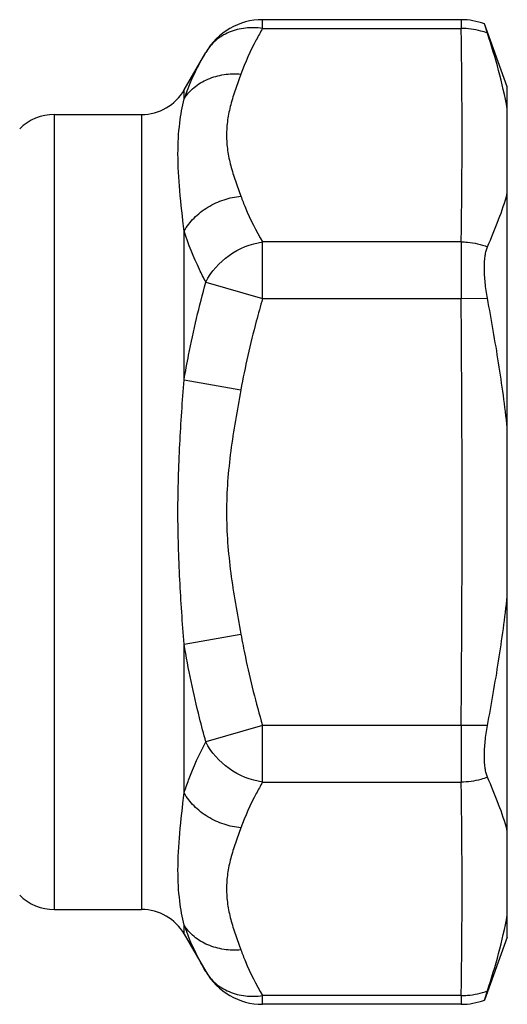
# Model space of a CAD drawing. Units: millimetres. Extents: x 0 to 297, y 0 to 210.
# Drawn here: x 147 to 162, y 88 to 118 of the extents above; entities that cross this region are included whole.
import ezdxf

# ---------------------------------------------------------------- set-up
doc = ezdxf.new("R2010")
doc.units = ezdxf.units.MM
doc.header["$LTSCALE"] = 16.335
doc.layers.get('0').update_dxf_attribs({"linetype": 'CONTINUOUS'})

msp = doc.modelspace()

# ---------------------------------------------------------------- linework, layer by layer
at = {"color": 7, "linetype": 'Continuous'}
for p, q in [((160.607, 117.728), (154.543, 117.728)), ((154.543, 117.46), (154.543, 117.728)), ((160.607, 117.728), (160.607, 117.46)), ((154.543, 117.46), (160.607, 117.46)), ((162.017, 115.68), (161.32, 117.597)), ((161.411, 117.318), (161.32, 117.597)), ((152.148, 115.58), (152.811, 116.728)), ((152.148, 115.311), (152.148, 115.58)), ((162.017, 89.68), (162.017, 115.68)), ((148.189, 114.83), (150.849, 114.83)), ((148.189, 90.53), (148.189, 114.83)), ((150.849, 114.83), (150.849, 90.53)), ((152.148, 106.724), (152.148, 111.266)), ((160.607, 110.936), (154.543, 110.936)), ((154.543, 109.204), (154.543, 110.936)), ((160.607, 110.936), (160.607, 109.204)), ((152.811, 109.704), (154.543, 109.204)), ((154.543, 109.204), (160.607, 109.204)), ((160.607, 109.204), (161.411, 109.211)), ((152.148, 106.724), (153.88, 106.411)), ((152.148, 98.635), (153.88, 98.949)), ((152.148, 94.094), (152.148, 98.635)), ((154.543, 96.156), (152.811, 95.656)), ((160.607, 96.156), (154.543, 96.156)), ((154.543, 94.424), (154.543, 96.156)), ((161.411, 96.149), (160.607, 96.156)), ((160.607, 96.156), (160.607, 94.424)), ((154.543, 94.424), (160.607, 94.424)), ((148.189, 90.53), (150.849, 90.53)), ((152.148, 89.78), (152.148, 90.049)), ((152.148, 89.78), (152.811, 88.632)), ((162.017, 89.68), (161.32, 87.763)), ((160.607, 87.9), (154.543, 87.9)), ((154.543, 87.632), (154.543, 87.9)), ((160.607, 87.9), (160.607, 87.632)), ((161.32, 87.763), (161.411, 88.042)), ((160.607, 87.632), (154.543, 87.632))]:
    msp.add_line(p, q, dxfattribs=at)
for centre, radius, start, end in [((154.543, 115.728), 2, 90.0007, 149.9993), ((160.607, 115.728), 2, 69.1357, 90.0007), ((-13.741, 114.198), 174.379, 358.92813, 1.07187), ((150.849, 116.33), 1.5, 270, 330), ((158.746, 112.997), 6.991, 159.2934, 160.672), ((148.189, 113.33), 1.5, 90, 135), ((-536.833, 102.68), 697.471, 359.464054, 0.535946), ((-13.741, 91.162), 174.379, 358.92813, 1.07187), ((148.189, 92.03), 1.5, 225, 270), ((150.849, 89.03), 1.5, 30, 90), ((158.747, 92.364), 6.992, 199.328, 200.7133), ((159.024, 92.468), 7.289, 200.7135, 202.0493), ((154.543, 89.632), 2, 210.0008, 269.9992), ((160.607, 89.632), 2, 269.9994, 290.864)]:
    msp.add_arc(centre, radius, start, end, dxfattribs=at)
for points, knots in [([(154.543, 117.46), (154.371, 117.485), (154.021, 117.494), (153.518, 117.369), (153.094, 117.11), (152.888, 116.86), (152.811, 116.728)], [0, 0, 0, 0, 0.262385, 0.522392, 0.769689, 1, 1, 1, 1]), ([(154.543, 117.46), (154.477, 117.346), (154.227, 116.895), (154.011, 116.424), (153.88, 116.064)], [0, 0, 0, 0, 0.256577, 1, 1, 1, 1]), ([(161.411, 117.317), (161.345, 117.342), (161.085, 117.426), (160.81, 117.461), (160.607, 117.46)], [0, 0, 0, 0, 0.258708, 1, 1, 1, 1]), ([(162.017, 115.001), (161.945, 115.395), (161.765, 116.174), (161.536, 116.94), (161.411, 117.318)], [0, 0, 0, 0, 0.501404, 1, 1, 1, 1]), ([(152.206, 115.469), (152.247, 115.576), (152.422, 116.008), (152.636, 116.424), (152.811, 116.728)], [0, 0, 0, 0, 0.246805, 1, 1, 1, 1]), ([(152.148, 115.311), (152.231, 115.438), (152.446, 115.678), (152.87, 115.934), (153.364, 116.071), (153.71, 116.079), (153.88, 116.064)], [0, 0, 0, 0, 0.231264, 0.480217, 0.740211, 1, 1, 1, 1]), ([(153.88, 116.064), (153.824, 115.908), (153.713, 115.601), (153.568, 115.136), (153.467, 114.669), (153.431, 114.198), (153.467, 113.727), (153.568, 113.26), (153.713, 112.795), (153.824, 112.488), (153.88, 112.333)], [0, 0, 0, 0, 0.128419, 0.25496, 0.378598, 0.5, 0.621402, 0.74504, 0.871581, 1, 1, 1, 1]), ([(152.148, 111.266), (152.101, 111.678), (152.01, 112.463), (151.941, 113.568), (151.991, 114.51), (152.093, 115.067), (152.148, 115.311)], [0, 0, 0, 0, 0.306088, 0.583156, 0.815918, 1, 1, 1, 1]), ([(152.148, 111.266), (152.232, 111.41), (152.39, 111.615), (152.648, 111.846), (152.944, 112.054), (153.354, 112.243), (153.706, 112.317), (153.88, 112.333)], [0, 0, 0, 0, 0.237246, 0.363261, 0.492137, 0.751022, 1, 1, 1, 1]), ([(153.88, 112.333), (153.923, 112.214), (154.112, 111.734), (154.348, 111.274), (154.543, 110.936)], [0, 0, 0, 0, 0.244014, 1, 1, 1, 1]), ([(161.411, 110.787), (161.53, 111.061), (161.756, 111.6), (161.946, 112.155), (162.017, 112.431)], [0, 0, 0, 0, 0.512286, 1, 1, 1, 1]), ([(152.811, 109.704), (152.745, 109.832), (152.493, 110.339), (152.278, 110.865), (152.148, 111.266)], [0, 0, 0, 0, 0.254626, 1, 1, 1, 1]), ([(152.811, 109.704), (152.971, 110.027), (153.477, 110.598), (154.179, 110.883), (154.543, 110.936)], [0, 0, 0, 0, 0.495257, 1, 1, 1, 1]), ([(160.607, 110.936), (160.673, 110.936), (160.946, 110.923), (161.217, 110.861), (161.411, 110.786)], [0, 0, 0, 0, 0.240308, 1, 1, 1, 1]), ([(161.411, 109.211), (161.381, 109.369), (161.337, 109.678), (161.312, 110.115), (161.328, 110.443), (161.367, 110.659), (161.394, 110.748), (161.411, 110.787)], [0, 0, 0, 0, 0.303585, 0.586651, 0.824599, 0.920887, 1, 1, 1, 1]), ([(152.148, 106.724), (152.191, 106.976), (152.374, 107.978), (152.611, 108.969), (152.811, 109.704)], [0, 0, 0, 0, 0.251039, 1, 1, 1, 1]), ([(154.543, 109.204), (154.477, 108.973), (154.221, 108.051), (154.008, 107.116), (153.88, 106.411)], [0, 0, 0, 0, 0.250957, 1, 1, 1, 1]), ([(162.017, 105.251), (161.946, 105.914), (161.764, 107.238), (161.534, 108.554), (161.411, 109.211)], [0, 0, 0, 0, 0.499684, 1, 1, 1, 1]), ([(152.148, 98.635), (152.098, 99.293), (152.001, 100.64), (151.94, 102.68), (152.001, 104.72), (152.098, 106.067), (152.148, 106.724)], [0, 0, 0, 0, 0.24433, 0.5, 0.75567, 1, 1, 1, 1]), ([(153.88, 106.411), (153.824, 106.1), (153.712, 105.48), (153.567, 104.548), (153.467, 103.615), (153.431, 102.68), (153.467, 101.745), (153.567, 100.811), (153.712, 99.88), (153.824, 99.26), (153.88, 98.949)], [0, 0, 0, 0, 0.1259, 0.2513, 0.375939, 0.5, 0.624061, 0.7487, 0.8741, 1, 1, 1, 1]), ([(161.411, 96.149), (161.534, 96.806), (161.764, 98.122), (161.946, 99.446), (162.017, 100.109)], [0, 0, 0, 0, 0.500316, 1, 1, 1, 1]), ([(153.88, 98.949), (153.923, 98.714), (154.108, 97.775), (154.344, 96.846), (154.543, 96.156)], [0, 0, 0, 0, 0.249452, 1, 1, 1, 1]), ([(152.811, 95.656), (152.745, 95.9), (152.487, 96.885), (152.275, 97.882), (152.148, 98.635)], [0, 0, 0, 0, 0.248951, 1, 1, 1, 1]), ([(161.411, 94.573), (161.394, 94.612), (161.367, 94.701), (161.328, 94.917), (161.312, 95.245), (161.337, 95.682), (161.381, 95.991), (161.411, 96.149)], [0, 0, 0, 0, 0.079124, 0.175416, 0.413351, 0.69642, 1, 1, 1, 1]), ([(152.148, 94.094), (152.191, 94.226), (152.379, 94.76), (152.615, 95.277), (152.811, 95.656)], [0, 0, 0, 0, 0.245318, 1, 1, 1, 1]), ([(154.543, 94.424), (154.179, 94.476), (153.477, 94.762), (152.971, 95.332), (152.811, 95.656)], [0, 0, 0, 0, 0.504743, 1, 1, 1, 1]), ([(161.411, 94.573), (161.345, 94.548), (161.085, 94.462), (160.81, 94.425), (160.607, 94.424)], [0, 0, 0, 0, 0.258982, 1, 1, 1, 1]), ([(162.017, 92.929), (161.946, 93.205), (161.756, 93.76), (161.53, 94.299), (161.411, 94.573)], [0, 0, 0, 0, 0.487713, 1, 1, 1, 1]), ([(154.543, 94.424), (154.477, 94.309), (154.227, 93.858), (154.011, 93.388), (153.88, 93.027)], [0, 0, 0, 0, 0.256577, 1, 1, 1, 1]), ([(152.148, 90.049), (152.093, 90.293), (151.991, 90.849), (151.941, 91.791), (152.01, 92.896), (152.101, 93.682), (152.148, 94.094)], [0, 0, 0, 0, 0.184082, 0.416844, 0.693912, 1, 1, 1, 1]), ([(153.88, 93.027), (153.706, 93.043), (153.354, 93.117), (152.944, 93.306), (152.648, 93.514), (152.39, 93.745), (152.232, 93.95), (152.148, 94.094)], [0, 0, 0, 0, 0.248978, 0.507863, 0.636739, 0.762754, 1, 1, 1, 1]), ([(153.88, 93.027), (153.824, 92.872), (153.713, 92.564), (153.568, 92.1), (153.467, 91.633), (153.431, 91.162), (153.467, 90.691), (153.568, 90.223), (153.713, 89.759), (153.824, 89.451), (153.88, 89.296)], [0, 0, 0, 0, 0.128419, 0.25496, 0.378598, 0.5, 0.621402, 0.74504, 0.871581, 1, 1, 1, 1]), ([(161.411, 88.042), (161.536, 88.42), (161.765, 89.186), (161.945, 89.965), (162.017, 90.359)], [0, 0, 0, 0, 0.498597, 1, 1, 1, 1]), ([(153.88, 89.296), (153.71, 89.281), (153.364, 89.289), (152.87, 89.425), (152.446, 89.681), (152.231, 89.921), (152.148, 90.049)], [0, 0, 0, 0, 0.259789, 0.519783, 0.768736, 1, 1, 1, 1]), ([(152.811, 88.632), (152.759, 88.722), (152.56, 89.079), (152.383, 89.449), (152.268, 89.732)], [0, 0, 0, 0, 0.253155, 1, 1, 1, 1]), ([(153.88, 89.296), (153.923, 89.178), (154.112, 88.698), (154.348, 88.237), (154.543, 87.9)], [0, 0, 0, 0, 0.244014, 1, 1, 1, 1]), ([(152.811, 88.632), (152.888, 88.5), (153.094, 88.25), (153.518, 87.991), (154.021, 87.866), (154.371, 87.875), (154.543, 87.9)], [0, 0, 0, 0, 0.230311, 0.477608, 0.737615, 1, 1, 1, 1]), ([(160.607, 87.9), (160.673, 87.899), (160.946, 87.91), (161.217, 87.969), (161.411, 88.042)], [0, 0, 0, 0, 0.240583, 1, 1, 1, 1])]:
    msp.add_open_spline(points, degree=3, knots=knots, dxfattribs=at)

doc.saveas('drawing.dxf')
